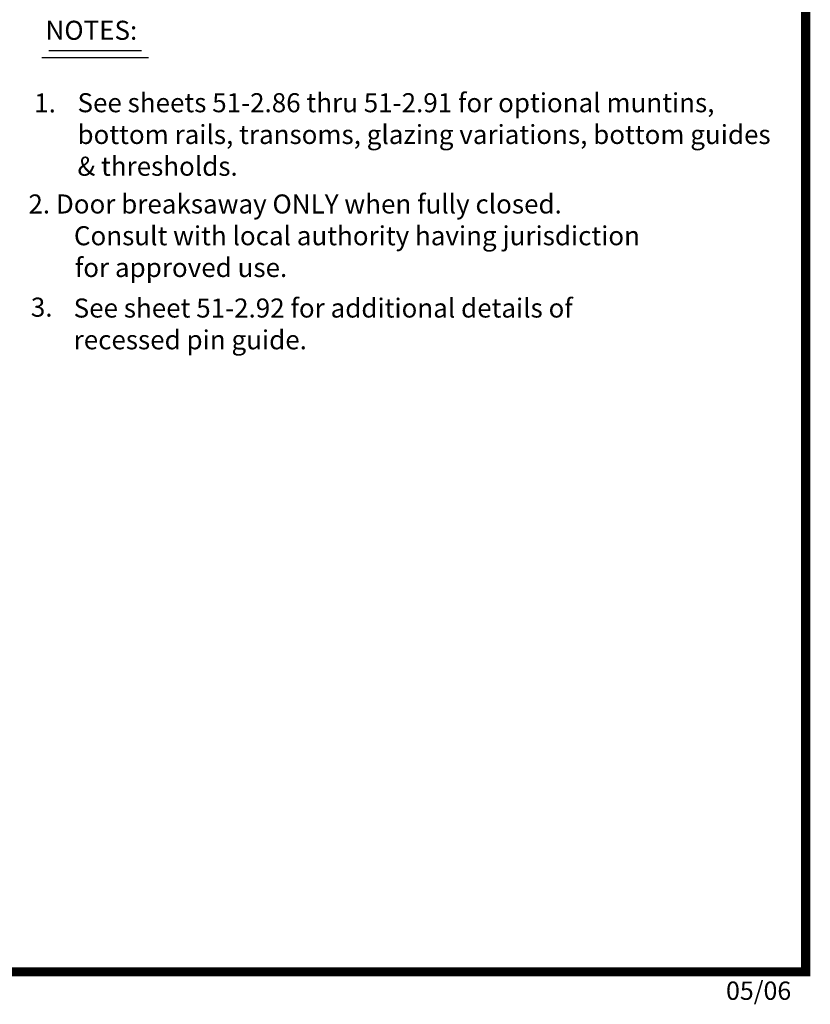
# Model space of a CAD drawing. Extents: x 0.4 to 7.9, y 0.1 to 10.5.
# Drawn here: x 5.3 to 7.9, y 0.1 to 3.3 of the extents above; entities that cross this region are included whole.
import ezdxf

# ---------------------------------------------------------------- set-up
doc = ezdxf.new("R2010")
doc.units = 0
doc.header["$MEASUREMENT"] = 0
doc.layers.get('0').update_dxf_attribs({"linetype": 'CONTINUOUS'})
doc.styles.add('ROMANS', font='Romans.shx', dxfattribs={"height": 0.0625})
doc.styles.get("Standard").update_dxf_attribs({"font": 'romans.shx', "height": 0.0625})

msp = doc.modelspace()

# ---------------------------------------------------------------- linework, layer by layer
at = {"color": 7}
for p, q in [((5.39558484, 3.19820745), (5.74474513, 3.19820745)), ((5.41861238, 3.22114842), (5.72180416, 3.22114842))]:
    msp.add_line(p, q, dxfattribs=at)
at = {"const_width": 0.03}
msp.add_lwpolyline([(0.4, 10.45), (0.4, 0.2), (7.9, 0.2), (7.9, 10.45)], close=True, dxfattribs=at)

# ---------------------------------------------------------------- texts
at = {"color": 7, "style": 'ROMANS'}
msp.add_text('NOTES: ', height=0.0625, dxfattribs=at).set_placement((5.40755567, 3.25661054))
at = {"linetype": 'Continuous', "style": 'ROMANS'}
for s, p in [('2. Door breaksaway ONLY when fully closed.  ', (5.35151713, 2.68693373)), ('Consult with local authority having jurisdiction ', (5.50071221, 2.58276706)), ('for approved use.', (5.5036884, 2.47860039))]:
    msp.add_text(s, height=0.0625, dxfattribs=at).set_placement(p)
at = {"char_height": 0.0625, "attachment_point": 1, "style": 'ROMANS'}
for s, insert, width in [('1.', (5.37052465, 3.08087278), 0.175), ('See sheets 51-2.86 thru 51-2.91 for optional muntins, bottom rails, transoms, glazing variations, bottom guides & thresholds.', (5.5124272, 3.08153649), 2.3367298819), ('3.', (5.35955355, 2.41100992), 0.175), ('See sheet 51-2.92 for additional details of recessed pin guide.', (5.49986177, 2.40820107), 1.9769)]:
    msp.add_mtext(s, dxfattribs=dict(at, insert=insert, width=width))
at = {"insert": (7.63866474, 0.16809851), "char_height": 0.06, "width": 0.4678, "attachment_point": 1}
msp.add_mtext('05/06', dxfattribs=at)

doc.saveas('drawing.dxf')
